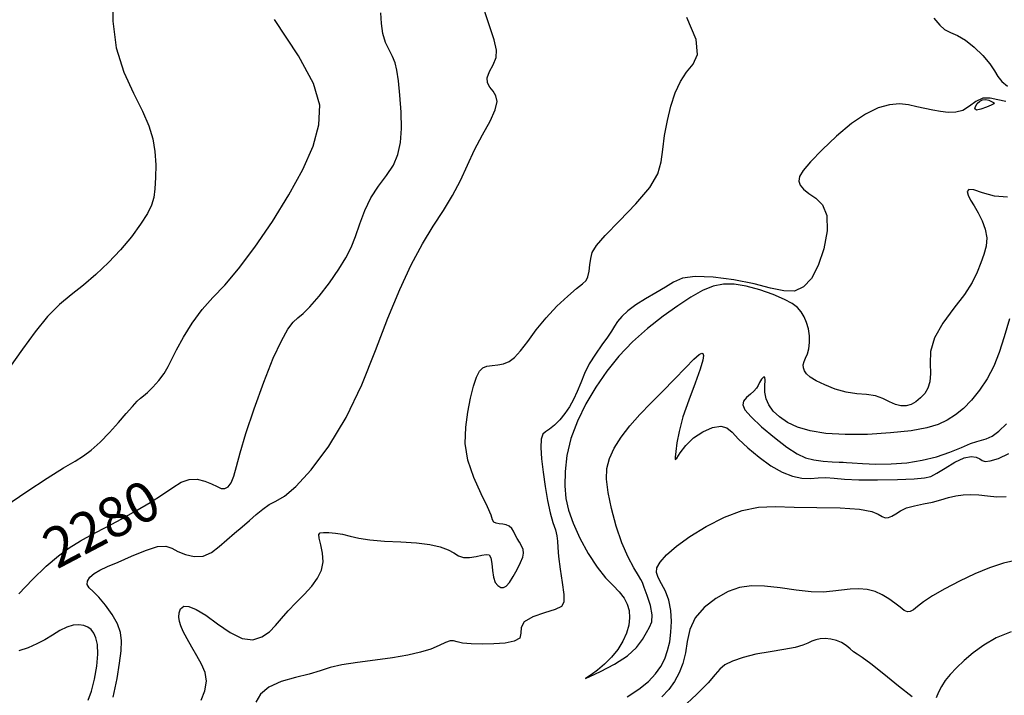
# Model space of a CAD drawing. Extents: x 356809 to 360009, y 1027092 to 1030250.
# Drawn here: x 358159 to 358405, y 1027786 to 1027955 of the extents above; entities that cross this region are included whole.
import ezdxf
from ezdxf.enums import TextEntityAlignment as Align

# ---------------------------------------------------------------- set-up
doc = ezdxf.new("R2010")
doc.units = 0
doc.header["$LTSCALE"] = 25
doc.header["$MEASUREMENT"] = 0
for name, color, linetype in [('CTEXT', 7, 'CONTINUOUS'), ('INDEX', 1, 'CONTINUOUS'), ('INTER', 33, 'CONTINUOUS')]:
    doc.layers.add(name, color=color, linetype=linetype)
doc.styles.add('SIMPLEX', font='SIMPLEX', dxfattribs={"oblique": 20})

msp = doc.modelspace()

# ---------------------------------------------------------------- linework, layer by layer
at = {"layer": 'INDEX', "linetype": 'CONTINUOUS'}
for points, elevation in [([(358158.55, 1027811.48), (358161.98, 1027815.08), (358165.42, 1027818.4), (358168.42, 1027820.99), (358171.16, 1027823), (358173.97, 1027824.73), (358177.09, 1027826.45), (358180.5, 1027828.25), (358184.11, 1027830.17), (358187.79, 1027832.24), (358191.32, 1027834.34), (358194.44, 1027836.33), (358196.98, 1027838.06), (358199.1, 1027839.36), (358201.07, 1027840.07), (358203.07, 1027840.09), (358204.99, 1027839.62), (358206.7, 1027838.94), (358208.05, 1027838.28), (358209.12, 1027837.84), (358210, 1027837.76), (358210.8, 1027838.21), (358211.54, 1027839.24), (358212.23, 1027840.92), (358212.91, 1027843.33), (358213.82, 1027846.75), (358215.23, 1027851.51), (358217.29, 1027857.69), (358219.71, 1027864.35), (358222.1, 1027870.33), (358224.11, 1027874.7), (358225.75, 1027877.58), (358227.1, 1027879.36), (358228.26, 1027880.46), (358229.52, 1027881.5), (358231.22, 1027883.16), (358233.53, 1027885.88), (358236.11, 1027889.23), (358238.47, 1027892.58), (358240.24, 1027895.45), (358241.54, 1027898.06), (358242.62, 1027900.79), (358243.7, 1027903.92), (358244.94, 1027907.25), (358246.48, 1027910.47), (358248.38, 1027913.35), (358250.37, 1027915.99), (358252.08, 1027918.56), (358253.23, 1027921.24), (358253.86, 1027924.25), (358254.08, 1027927.77), (358254.01, 1027931.88), (358253.74, 1027936.08), (358253.38, 1027939.71), (358252.98, 1027942.32), (358252.5, 1027944.18), (358251.86, 1027945.73), (358251.02, 1027947.39), (358250.15, 1027949.28), (358249.48, 1027951.47), (358249.15, 1027953.99), (358248.99, 1027956.64)], 2280), ([(358405.94, 1027880.23), (358404.6, 1027875.67), (358403.4, 1027871.81), (358402.06, 1027868.4), (358400.4, 1027865.23), (358398.49, 1027862.36), (358396.48, 1027859.87), (358394.49, 1027857.83), (358392.48, 1027856.19), (358390.4, 1027854.88), (358388.12, 1027853.81), (358385.27, 1027852.94), (358381.39, 1027852.24), (358376.26, 1027851.68), (358370.48, 1027851.33), (358364.87, 1027851.27), (358360.1, 1027851.58), (358356.2, 1027852.22), (358353.03, 1027853.15), (358350.48, 1027854.33), (358348.47, 1027855.68), (358346.95, 1027857.15), (358345.86, 1027858.67), (358345.17, 1027860.24), (358344.84, 1027861.86), (358344.81, 1027863.49), (358344.9, 1027864.87), (358344.86, 1027865.66), (358344.55, 1027865.66), (358344.05, 1027865.11), (358343.55, 1027864.32), (358343.15, 1027863.57), (358342.73, 1027862.88), (358342.13, 1027862.16), (358341.23, 1027861.38), (358340.27, 1027860.54), (358339.53, 1027859.66), (358339.32, 1027858.71), (358339.86, 1027857.48), (358341.41, 1027855.7), (358344.05, 1027853.25), (358347.26, 1027850.55), (358350.37, 1027848.16), (358352.88, 1027846.5), (358355, 1027845.5), (358357.09, 1027844.94), (358359.4, 1027844.62), (358361.64, 1027844.45), (358363.39, 1027844.38), (358364.42, 1027844.34), (358365.28, 1027844.3), (358366.69, 1027844.2), (358369.2, 1027844.04), (358372.57, 1027843.91), (358376.4, 1027843.95), (358380.29, 1027844.25), (358384.1, 1027844.84), (358387.72, 1027845.74), (358391.05, 1027846.89), (358393.92, 1027848.08), (358396.19, 1027849.03), (358397.77, 1027849.55), (358398.96, 1027849.85), (358400.13, 1027850.21), (358401.58, 1027850.91), (358403.3, 1027852.11), (358405.2, 1027853.98)], 2270), ([(358175.85, 1027784.94), (358176.71, 1027787.17), (358177.47, 1027790.13), (358178.02, 1027793.41), (358178.28, 1027796.44), (358178.19, 1027798.78), (358177.82, 1027800.46), (358177.26, 1027801.67), (358176.61, 1027802.56), (358175.81, 1027803.18), (358174.81, 1027803.57), (358173.58, 1027803.75), (358172.14, 1027803.65), (358170.54, 1027803.18), (358168.82, 1027802.31), (358166.99, 1027801.18), (358165.06, 1027800), (358163.04, 1027798.94), (358160.89, 1027798.01), (358158.59, 1027797.22)], 2280)]:
    msp.add_lwpolyline(points, dxfattribs=dict(at, elevation=elevation))
at = {"layer": 'INTER', "linetype": 'CONTINUOUS', "flags": 128}
for points in [[(358181.97, 1027961.43), (358182.02, 1027954.62), (358182.89, 1027947.93), (358184.77, 1027941.88), (358187.18, 1027936.6), (358189.45, 1027932.12), (358191.06, 1027928.4), (358192.03, 1027925.14), (358192.54, 1027921.99), (358192.73, 1027918.71), (358192.7, 1027915.51), (358192.53, 1027912.72), (358192.26, 1027910.53), (358191.72, 1027908.61), (358190.67, 1027906.49), (358188.97, 1027903.82), (358186.7, 1027900.73), (358183.98, 1027897.46), (358180.97, 1027894.26), (358177.82, 1027891.26), (358174.67, 1027888.57), (358171.65, 1027886.2), (358168.71, 1027883.77), (358165.74, 1027880.81), (358162.67, 1027876.98), (358159.49, 1027872.58), (358156.23, 1027868.06)], [(358182.11, 1027785.68), (358183.09, 1027790.28), (358183.72, 1027794.12), (358184.07, 1027797.23), (358184.17, 1027799.7), (358183.92, 1027801.83), (358183.16, 1027803.96), (358181.84, 1027806.33), (358180.19, 1027808.68), (358178.53, 1027810.66), (358177.12, 1027812.03), (358176.11, 1027812.96), (358175.61, 1027813.77), (358175.69, 1027814.68), (358176.3, 1027815.66), (358177.34, 1027816.59), (358178.78, 1027817.41), (358180.73, 1027818.28), (358183.34, 1027819.4), (358186.66, 1027820.86), (358190.15, 1027822.31), (358193.17, 1027823.27), (358195.26, 1027823.41), (358196.77, 1027822.9), (358198.27, 1027822.09), (358200.17, 1027821.28), (358202.36, 1027820.78), (358204.59, 1027820.89), (358206.66, 1027821.8), (358208.61, 1027823.28), (358210.51, 1027824.99), (358212.42, 1027826.64), (358214.31, 1027828.23), (358216.13, 1027829.77), (358217.84, 1027831.29), (358219.47, 1027832.67), (358221.08, 1027833.78), (358222.77, 1027834.64), (358224.87, 1027835.89), (358227.72, 1027838.3), (358231.55, 1027842.5), (358235.93, 1027848.35), (358240.28, 1027855.55), (358244.17, 1027863.74), (358247.6, 1027872.26), (358250.73, 1027880.39), (358253.69, 1027887.56), (358256.54, 1027893.71), (358259.32, 1027898.93), (358262.04, 1027903.36), (358264.61, 1027907.28), (358266.89, 1027911), (358268.81, 1027914.78), (358270.56, 1027918.62), (358272.37, 1027922.45), (358274.37, 1027926.17), (358276.23, 1027929.57), (358277.54, 1027932.39), (358277.98, 1027934.47), (358277.7, 1027935.96), (358277.01, 1027937.11), (358276.2, 1027938.13), (358275.58, 1027939.2), (358275.48, 1027940.44), (358276.08, 1027941.97), (358277, 1027943.69), (358277.73, 1027945.47), (358277.84, 1027947.32), (358277.23, 1027949.88), (358275.91, 1027953.88), (358273.98, 1027959.72)], [(358155.1, 1027833.31), (358160.54, 1027837.09), (358165.6, 1027840.41), (358169.74, 1027842.97), (358172.63, 1027844.66), (358174.72, 1027845.93), (358176.62, 1027847.35), (358178.83, 1027849.38), (358181.2, 1027851.81), (358183.47, 1027854.29), (358185.39, 1027856.5), (358186.92, 1027858.31), (358188.09, 1027859.6), (358188.93, 1027860.38), (358189.69, 1027860.96), (358190.65, 1027861.77), (358191.99, 1027863.1), (358193.5, 1027864.8), (358194.86, 1027866.57), (358195.87, 1027868.26), (358196.78, 1027870.11), (358197.95, 1027872.49), (358199.67, 1027875.61), (358201.85, 1027879.12), (358204.33, 1027882.52), (358206.98, 1027885.51), (358209.96, 1027888.63), (358213.44, 1027892.66), (358217.53, 1027898.09), (358221.86, 1027904.49), (358225.97, 1027911.16), (358229.44, 1027917.51), (358232.02, 1027923.38), (358233.51, 1027928.7), (358233.68, 1027933.6), (358232.12, 1027938.97), (358228.38, 1027945.9), (358222.38, 1027955)], [(358204.12, 1027784.91), (358205.02, 1027787.25), (358205.39, 1027789.61), (358205.07, 1027791.8), (358204.21, 1027793.88), (358203.04, 1027795.98), (358201.79, 1027798.15), (358200.6, 1027800.24), (358199.63, 1027802.05), (358198.99, 1027803.45), (358198.64, 1027804.56), (358198.52, 1027805.62), (358198.59, 1027806.75), (358198.95, 1027807.76), (358199.72, 1027808.37), (358201, 1027808.33), (358202.83, 1027807.59), (358205.23, 1027806.11), (358208.15, 1027803.98), (358211.31, 1027801.8), (358214.35, 1027800.3), (358217.01, 1027800.01), (358219.25, 1027800.72), (358221.12, 1027802.02), (358222.67, 1027803.58), (358224.14, 1027805.31), (358225.78, 1027807.21), (358227.73, 1027809.24), (358229.79, 1027811.33), (358231.69, 1027813.41), (358233.16, 1027815.41), (358234.12, 1027817.41), (358234.52, 1027819.49), (358234.38, 1027821.68), (358233.96, 1027823.74), (358233.57, 1027825.36), (358233.49, 1027826.31), (358233.83, 1027826.73), (358234.65, 1027826.83), (358235.96, 1027826.8), (358237.62, 1027826.66), (358239.42, 1027826.36), (358241.27, 1027825.9), (358243.42, 1027825.39), (358246.22, 1027824.95), (358249.87, 1027824.66), (358253.94, 1027824.44), (358257.86, 1027824.18), (358261.16, 1027823.78), (358263.78, 1027823.21), (358265.76, 1027822.51), (358267.2, 1027821.72), (358268.36, 1027820.99), (358269.58, 1027820.55), (358271.1, 1027820.52), (358272.73, 1027820.78), (358274.2, 1027821.12), (358275.29, 1027821.34), (358276.02, 1027821.2), (358276.45, 1027820.49), (358276.66, 1027819.09), (358276.8, 1027817.31), (358277.05, 1027815.61), (358277.53, 1027814.34), (358278.18, 1027813.52), (358278.88, 1027813.09), (358279.55, 1027813.03), (358280.24, 1027813.4), (358281.05, 1027814.31), (358282.02, 1027815.79), (358283.01, 1027817.57), (358283.85, 1027819.27), (358284.39, 1027820.61), (358284.61, 1027821.67), (358284.5, 1027822.59), (358284.11, 1027823.5), (358283.55, 1027824.41), (358282.99, 1027825.34), (358282.53, 1027826.26), (358282.12, 1027827.11), (358281.64, 1027827.82), (358281.01, 1027828.35), (358280.26, 1027828.69), (358279.42, 1027828.89), (358278.54, 1027828.99), (358277.76, 1027829.1), (358277.19, 1027829.36), (358276.87, 1027829.93), (358276.49, 1027831.11), (358275.62, 1027833.22), (358274.02, 1027836.47), (358272.15, 1027840.51), (358270.67, 1027844.84), (358270.05, 1027849.08), (358270.14, 1027853.1), (358270.66, 1027856.88), (358271.35, 1027860.35), (358272.1, 1027863.35), (358272.86, 1027865.66), (358273.6, 1027867.15), (358274.42, 1027867.99), (358275.44, 1027868.39), (358276.72, 1027868.57), (358278.17, 1027868.71), (358279.62, 1027868.97), (358280.97, 1027869.52), (358282.33, 1027870.54), (358283.85, 1027872.19), (358285.64, 1027874.56), (358287.76, 1027877.43), (358290.21, 1027880.45), (358292.93, 1027883.33), (358295.61, 1027885.83), (358297.84, 1027887.74), (358299.33, 1027888.95), (358300.21, 1027889.8), (358300.68, 1027890.73), (358300.96, 1027892.08), (358301.16, 1027893.69), (358301.37, 1027895.3), (358301.75, 1027896.78), (358302.77, 1027898.52), (358304.95, 1027901.06), (358308.55, 1027904.7), (358312.67, 1027908.92), (358316.16, 1027913), (358318.14, 1027916.41), (358318.97, 1027919.41), (358319.35, 1027922.49), (358319.82, 1027925.99), (358320.5, 1027929.73), (358321.38, 1027933.37), (358322.47, 1027936.64), (358323.78, 1027939.47), (358325.32, 1027941.83), (358326.97, 1027943.86), (358328.03, 1027946.27), (358327.67, 1027949.98), (358325.39, 1027955.49)], [(358387.09, 1027955.36), (358388.54, 1027953.61), (358389.75, 1027952.52), (358391.2, 1027951.77), (358392.95, 1027950.99), (358394.96, 1027949.85), (358397.16, 1027948.1), (358399.29, 1027946.01), (358401.03, 1027943.94), (358402.2, 1027942.2), (358403.07, 1027940.75), (358404.06, 1027939.49), (358405.44, 1027938.34)], [(358404.99, 1027934.5), (358403.07, 1027934.93), (358401.12, 1027935.36), (358399.26, 1027935.32), (358397.57, 1027934.53), (358395.97, 1027933.34), (358394.33, 1027932.3), (358392.54, 1027931.81), (358390.65, 1027931.79), (358388.7, 1027932.03), (358386.76, 1027932.37), (358384.81, 1027932.76), (358382.81, 1027933.2), (358380.72, 1027933.64), (358378.47, 1027933.89), (358375.96, 1027933.71), (358373.14, 1027932.89), (358369.97, 1027931.34), (358366.47, 1027928.97), (358362.73, 1027925.85), (358359.16, 1027922.47), (358356.26, 1027919.45), (358354.43, 1027917.26), (358353.53, 1027915.75), (358353.34, 1027914.61), (358353.66, 1027913.59), (358354.47, 1027912.59), (358355.8, 1027911.55), (358357.55, 1027910.37), (358359.27, 1027908.67), (358360.36, 1027906.01), (358360.39, 1027902.15), (358359.55, 1027897.71), (358358.16, 1027893.53), (358356.47, 1027890.3), (358354.51, 1027888.17), (358352.23, 1027887.15), (358349.56, 1027887.17), (358346.28, 1027887.9), (358342.16, 1027888.94), (358337.13, 1027889.92), (358331.91, 1027890.61), (358327.41, 1027890.8), (358324.27, 1027890.34), (358322.04, 1027889.38), (358320, 1027888.09), (358317.62, 1027886.66), (358315.04, 1027885.17), (358312.64, 1027883.66), (358310.67, 1027882.2), (358309.17, 1027880.81), (358308.07, 1027879.54), (358307.27, 1027878.38), (358306.53, 1027877.15), (358305.56, 1027875.63), (358304.15, 1027873.66), (358302.53, 1027871.36), (358301.01, 1027868.93), (358299.82, 1027866.53), (358298.88, 1027864.22), (358298.02, 1027862.05), (358297.1, 1027860.05), (358296.07, 1027858.21), (358294.91, 1027856.51), (358293.62, 1027854.95), (358292.3, 1027853.61), (358291.09, 1027852.62), (358290.1, 1027852), (358289.39, 1027851.34), (358288.99, 1027850.16), (358288.9, 1027848.08), (358289.08, 1027845.23), (358289.46, 1027841.88), (358289.96, 1027838.3), (358290.56, 1027834.81), (358291.23, 1027831.74), (358291.92, 1027829.32), (358292.53, 1027827.46), (358292.94, 1027825.97), (358293.09, 1027824.62), (358293.14, 1027823.03), (358293.3, 1027820.79), (358293.72, 1027817.68), (358294.24, 1027814.27), (358294.63, 1027811.33), (358294.67, 1027809.43), (358294.05, 1027808.31), (358292.47, 1027807.53), (358289.83, 1027806.69), (358286.91, 1027805.69), (358284.74, 1027804.48), (358283.98, 1027803.06), (358283.95, 1027801.62), (358283.64, 1027800.41), (358282.26, 1027799.61), (358279.97, 1027799.17), (358277.16, 1027798.96), (358274.22, 1027798.89), (358271.5, 1027798.95), (358269.35, 1027799.16), (358267.98, 1027799.49), (358267.1, 1027799.76), (358266.28, 1027799.74), (358265.13, 1027799.3), (358263.55, 1027798.54), (358261.48, 1027797.67), (358258.88, 1027796.86), (358255.7, 1027796.13), (358251.89, 1027795.48), (358247.52, 1027794.91), (358243.1, 1027794.35), (358239.22, 1027793.75), (358236.28, 1027793.03), (358233.8, 1027792.24), (358231.08, 1027791.42), (358227.66, 1027790.56), (358224.05, 1027789.54), (358220.96, 1027788.19), (358218.93, 1027786.4), (358217.71, 1027784.42)], [(358405.47, 1027910.57), (358402.17, 1027910.88), (358399.23, 1027911.7), (358397, 1027912.4), (358395.76, 1027912.5), (358395.36, 1027912.02), (358395.59, 1027911.1), (358396.22, 1027909.88), (358397.11, 1027908.4), (358398.11, 1027906.65), (358399.09, 1027904.69), (358399.87, 1027902.59), (358400.25, 1027900.47), (358400.11, 1027898.39), (358399.56, 1027896.31), (358398.78, 1027894.16), (358397.85, 1027891.85), (358396.58, 1027889.27), (358394.69, 1027886.29), (358392.07, 1027882.84), (358389.32, 1027879.13), (358387.2, 1027875.45), (358386.25, 1027872.04), (358386.11, 1027869.03), (358386.2, 1027866.5), (358386.03, 1027864.49), (358385.53, 1027862.89), (358384.76, 1027861.58), (358383.75, 1027860.43), (358382.58, 1027859.49), (358381.35, 1027858.81), (358380.1, 1027858.45), (358378.82, 1027858.43), (358377.46, 1027858.78), (358375.99, 1027859.47), (358374.33, 1027860.27), (358372.44, 1027860.93), (358370.26, 1027861.27), (358367.82, 1027861.49), (358365.19, 1027861.88), (358362.43, 1027862.65), (358359.83, 1027863.67), (358357.66, 1027864.72), (358356.15, 1027865.64), (358355.22, 1027866.43), (358354.71, 1027867.18), (358354.47, 1027867.92), (358354.46, 1027868.69), (358354.67, 1027869.51), (358355.04, 1027870.39), (358355.46, 1027871.43), (358355.82, 1027872.7), (358356, 1027874.26), (358355.98, 1027875.98), (358355.74, 1027877.71), (358355.27, 1027879.29), (358354.64, 1027880.7), (358353.88, 1027881.94), (358352.98, 1027883), (358351.71, 1027884), (358349.75, 1027885.07), (358346.91, 1027886.28), (358343.57, 1027887.47), (358340.21, 1027888.4), (358337.21, 1027888.9), (358334.51, 1027888.89), (358331.91, 1027888.35), (358329.24, 1027887.25), (358326.35, 1027885.62), (358323.1, 1027883.46), (358319.42, 1027880.83), (358315.55, 1027877.79), (358311.8, 1027874.46), (358308.41, 1027870.89), (358305.38, 1027867.12), (358302.64, 1027863.13), (358300.16, 1027858.93), (358298.05, 1027854.61), (358296.44, 1027850.29), (358295.44, 1027846.06), (358294.97, 1027842.07), (358294.9, 1027838.48), (358295.17, 1027835.34), (358295.83, 1027832.35), (358296.98, 1027829.11), (358298.68, 1027825.37), (358300.75, 1027821.52), (358302.94, 1027818.1), (358305.04, 1027815.49), (358306.94, 1027813.54), (358308.51, 1027811.94), (358309.69, 1027810.43), (358310.48, 1027808.89), (358310.93, 1027807.27), (358311.06, 1027805.5), (358310.86, 1027803.61), (358310.3, 1027801.63), (358309.38, 1027799.61), (358308.12, 1027797.6), (358306.58, 1027795.68), (358304.83, 1027793.92), (358303.05, 1027792.41), (358301.47, 1027791.24), (358300.33, 1027790.5), (358300.07, 1027790.31), (358301.16, 1027790.82), (358303.83, 1027792.08), (358307.3, 1027793.89), (358310.57, 1027795.98), (358312.84, 1027798.1), (358314.27, 1027800.08), (358315.26, 1027801.78), (358316.08, 1027803.14), (358316.64, 1027804.48), (358316.74, 1027806.2), (358316.26, 1027808.53), (358315.47, 1027811.03), (358314.73, 1027813.08), (358314.28, 1027814.27), (358313.89, 1027815.05), (358313.26, 1027816.09), (358312.14, 1027817.95), (358310.68, 1027820.67), (358309.13, 1027824.21), (358307.7, 1027828.42), (358306.53, 1027832.82), (358305.71, 1027836.84), (358305.32, 1027840.09), (358305.43, 1027842.78), (358306.06, 1027845.29), (358307.26, 1027847.91), (358308.97, 1027850.66), (358311.1, 1027853.47), (358313.6, 1027856.27), (358316.36, 1027859.12), (358319.3, 1027862.08), (358322.28, 1027865.13), (358325, 1027867.93), (358327.13, 1027870.08), (358328.43, 1027871.26), (358329.08, 1027871.65), (358329.38, 1027871.51), (358329.52, 1027871.02), (358329.37, 1027869.86), (358328.7, 1027867.64), (358327.41, 1027864.14), (358325.83, 1027859.91), (358324.39, 1027855.68), (358323.44, 1027852.07), (358322.9, 1027849.2), (358322.6, 1027847.05), (358322.43, 1027845.64), (358322.46, 1027845.06), (358322.86, 1027845.4), (358323.74, 1027846.68), (358325.12, 1027848.52), (358327.01, 1027850.43), (358329.34, 1027851.99), (358331.76, 1027853.01), (358333.86, 1027853.36), (358335.38, 1027852.96), (358336.69, 1027851.86), (358338.31, 1027850.14), (358340.63, 1027847.94), (358343.44, 1027845.6), (358346.38, 1027843.49), (358349.18, 1027841.92), (358351.76, 1027840.92), (358354.1, 1027840.41), (358356.21, 1027840.33), (358358.18, 1027840.45), (358360.12, 1027840.53), (358362.2, 1027840.39), (358364.78, 1027840.13), (358368.32, 1027839.94), (358372.98, 1027839.94), (358377.94, 1027840.07), (358382.1, 1027840.25), (358384.69, 1027840.44), (358386.3, 1027840.81), (358387.81, 1027841.59), (358389.9, 1027842.89), (358392.32, 1027844.34), (358394.61, 1027845.43), (358396.37, 1027845.8), (358397.63, 1027845.62), (358398.5, 1027845.19), (358399.13, 1027844.79), (358399.87, 1027844.58), (358401.13, 1027844.71), (358403.17, 1027845.3), (358405.76, 1027846.56)], [(358310.47, 1027785.72), (358313.39, 1027787.67), (358315.77, 1027789.59), (358317.57, 1027791.46), (358318.88, 1027793.33), (358319.85, 1027795.25), (358320.58, 1027797.29), (358321.09, 1027799.5), (358321.4, 1027801.93), (358321.51, 1027804.59), (358321.35, 1027807.32), (358320.86, 1027809.88), (358320.03, 1027812.12), (358319.07, 1027814), (358318.24, 1027815.54), (358317.79, 1027816.8), (358317.88, 1027818), (358318.67, 1027819.41), (358320.29, 1027821.21), (358322.76, 1027823.37), (358326.09, 1027825.79), (358330.23, 1027828.34), (358334.76, 1027830.66), (358339.22, 1027832.34), (358343.29, 1027833.12), (358347.4, 1027833.26), (358352.14, 1027833.14), (358357.83, 1027833.07), (358363.65, 1027832.96), (358368.48, 1027832.66), (358371.53, 1027832.07), (358373.18, 1027831.36), (358374.11, 1027830.76), (358374.9, 1027830.48), (358375.71, 1027830.52), (358376.56, 1027830.87), (358377.52, 1027831.49), (358378.7, 1027832.24), (358380.25, 1027832.95), (358382.24, 1027833.5), (358384.49, 1027833.95), (358386.74, 1027834.41), (358388.82, 1027834.95), (358390.73, 1027835.51), (358392.56, 1027835.96), (358394.38, 1027836.22), (358396.26, 1027836.28), (358398.27, 1027836.18), (358400.44, 1027835.95), (358402.74, 1027835.75), (358405.11, 1027835.76)], [(358407.74, 1027819.9), (358404.46, 1027819.12), (358400.99, 1027817.95), (358397.32, 1027816.44), (358393.48, 1027814.65), (358389.8, 1027812.75), (358386.7, 1027810.96), (358384.46, 1027809.45), (358382.96, 1027808.28), (358381.94, 1027807.47), (358381.18, 1027807.02), (358380.48, 1027806.98), (358379.67, 1027807.35), (358378.62, 1027808.12), (358377.32, 1027809.15), (358375.83, 1027810.24), (358374.17, 1027811.23), (358372.37, 1027812.02), (358370.42, 1027812.54), (358368.34, 1027812.73), (358366.19, 1027812.66), (358364.02, 1027812.43), (358361.84, 1027812.13), (358359.41, 1027811.93), (358356.42, 1027812), (358352.7, 1027812.41), (358348.65, 1027812.98), (358344.78, 1027813.42), (358341.48, 1027813.49), (358338.55, 1027813.06), (358335.66, 1027812.02), (358332.6, 1027810.33), (358329.7, 1027808.08), (358327.44, 1027805.44), (358326.13, 1027802.55), (358325.48, 1027799.59), (358325.01, 1027796.73), (358324.35, 1027794.09), (358323.44, 1027791.71), (358322.3, 1027789.56), (358320.9, 1027787.61), (358319.1, 1027785.72)], [(358406.37, 1027801.95), (358402.63, 1027800.45), (358399.51, 1027798.66), (358396.87, 1027796.75), (358394.61, 1027794.84), (358392.69, 1027793.02), (358391.12, 1027791.33), (358389.89, 1027789.8), (358388.95, 1027788.36), (358388.24, 1027786.93), (358387.67, 1027785.48)], [(358381.6, 1027785.75), (358378.24, 1027788.42), (358374.53, 1027791.41), (358371.3, 1027793.97), (358369.16, 1027795.53), (358367.87, 1027796.36), (358366.98, 1027796.96), (358366.12, 1027797.71), (358365.15, 1027798.54), (358364.02, 1027799.29), (358362.71, 1027799.84), (358361.31, 1027800.16), (358359.93, 1027800.28), (358358.68, 1027800.22), (358357.55, 1027799.99), (358356.55, 1027799.63), (358355.59, 1027799.15), (358354.34, 1027798.62), (358352.42, 1027798.08), (358349.57, 1027797.56), (358346.14, 1027797.02), (358342.62, 1027796.38), (358339.44, 1027795.59), (358336.81, 1027794.68), (358334.86, 1027793.71), (358333.61, 1027792.66), (358332.46, 1027791.28), (358330.68, 1027789.22), (358327.78, 1027786.31), (358324.17, 1027782.99)]]:
    msp.add_lwpolyline(points, dxfattribs=at)
msp.add_lwpolyline([(358401.39, 1027933.59), (358400.18, 1027933.07), (358398.8, 1027932.56), (358397.72, 1027932.35), (358397.29, 1027932.65), (358397.42, 1027933.28), (358397.89, 1027934), (358398.52, 1027934.57), (358399.24, 1027934.93), (358400.01, 1027935.03), (358400.78, 1027934.86), (358401.46, 1027934.55), (358401.97, 1027934.26), (358402.21, 1027934.07), (358402.06, 1027933.9)], close=True, dxfattribs=at)

# ---------------------------------------------------------------- texts
at = {"layer": 'CTEXT', "style": 'SIMPLEX', "oblique": 20}
msp.add_text('2280', height=10, rotation=27.7567, dxfattribs=at).set_placement((358179.75, 1027827.85), align=Align.MIDDLE)

doc.saveas('drawing.dxf')
